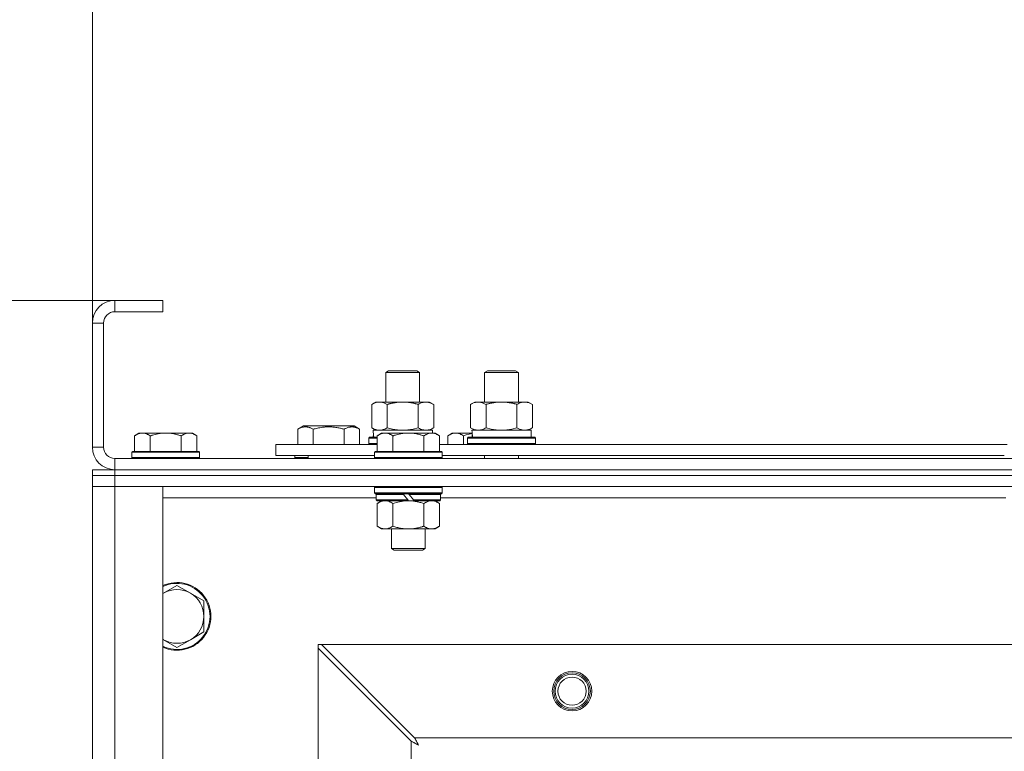
# Model space of a CAD drawing. Units: millimetres. Extents: x 0 to 21876, y -7 to 14850.
# Drawn here: x 2437 to 2786, y 12756 to 13016 of the extents above; entities that cross this region are included whole.
import ezdxf

# ---------------------------------------------------------------- set-up
doc = ezdxf.new("R2010")
doc.units = ezdxf.units.MM
doc.linetypes.add('K5LT_THIN', pattern=[0])
for name, color, linetype, true_color in [('DIM', 6, 'Continuous', 0xff00ff), ('R', 1, 'Continuous', 0xff0000), ('WELDING', 7, 'Continuous', 0xffffff)]:
    doc.layers.add(name, color=color, linetype=linetype, true_color=true_color)

msp = doc.modelspace()

# ---------------------------------------------------------------- linework, layer by layer
at = {"layer": 'DIM', "color": 7, "linetype": 'K5LT_THIN', "lineweight": 18}
for p, q in [((2462.92, 12908.29), (2462.92, 13391.92)), ((2470.92, 12916.29), (1432.05, 12916.29)), ((2487.92, 12916.29), (1945.09, 12916.29))]:
    msp.add_line(p, q, dxfattribs=at)
at = {"layer": 'R', "color": 7, "linetype": 'K5LT_THIN', "lineweight": 18}
for p, q in [((2470.92, 12916.29), (2470.92, 12912.29)), ((2487.92, 12916.29), (2470.92, 12916.29)), ((2487.92, 12916.29), (2487.92, 12912.29)), ((2487.92, 12912.29), (2470.92, 12912.29)), ((2462.92, 12908.29), (2462.92, 12864.29)), ((2466.92, 12908.29), (2462.92, 12908.29)), ((2466.92, 12908.29), (2466.92, 12864.29)), ((2566.92, 12890.71), (2567.92, 12891.29)), ((2566.92, 12880.29), (2566.92, 12890.71)), ((2566.92, 12890.71), (2578.12, 12890.71)), ((2567.92, 12891.29), (2577.25, 12891.29)), ((2577.25, 12891.29), (2577.92, 12891.29)), ((2578.92, 12890.71), (2577.92, 12891.29)), ((2578.12, 12890.71), (2578.92, 12890.71)), ((2578.92, 12880.29), (2578.92, 12890.71)), ((2601.92, 12890.71), (2602.92, 12891.29)), ((2601.92, 12890.71), (2613.12, 12890.71)), ((2601.92, 12880.29), (2601.92, 12890.71)), ((2602.92, 12891.29), (2612.25, 12891.29)), ((2612.25, 12891.29), (2612.92, 12891.29)), ((2613.92, 12890.71), (2612.92, 12891.29)), ((2613.12, 12890.71), (2613.92, 12890.71)), ((2613.92, 12880.29), (2613.92, 12890.71)), ((2561.95, 12879.44), (2563.42, 12880.29)), ((2563.42, 12880.29), (2572.92, 12880.29)), ((2572.92, 12880.29), (2582.42, 12880.29)), ((2583.89, 12879.44), (2582.42, 12880.29)), ((2596.95, 12879.44), (2598.42, 12880.29)), ((2598.42, 12880.29), (2607.92, 12880.29)), ((2607.92, 12880.29), (2617.42, 12880.29)), ((2618.89, 12879.44), (2617.42, 12880.29)), ((2561.95, 12871.14), (2561.95, 12879.44)), ((2567.44, 12871.14), (2567.44, 12879.44)), ((2578.41, 12871.14), (2578.41, 12879.44)), ((2583.89, 12871.14), (2583.89, 12879.44)), ((2596.95, 12871.14), (2596.95, 12879.44)), ((2602.44, 12871.14), (2602.44, 12879.44)), ((2613.41, 12871.14), (2613.41, 12879.44)), ((2618.89, 12871.14), (2618.89, 12879.44)), ((2479.39, 12869.29), (2477.92, 12868.29)), ((2479.39, 12869.29), (2480.67, 12869.29)), ((2480.67, 12869.29), (2488.92, 12869.29)), ((2488.92, 12869.29), (2497.17, 12869.29)), ((2497.17, 12869.29), (2498.45, 12869.29)), ((2498.45, 12869.29), (2499.92, 12868.29)), ((2535.72, 12870.63), (2537.71, 12871.79)), ((2535.72, 12870.63), (2535.72, 12865.29)), ((2555.66, 12871.79), (2537.71, 12871.79)), ((2541.2, 12870.63), (2541.2, 12865.29)), ((2552.17, 12870.63), (2552.17, 12865.29)), ((2557.66, 12870.63), (2555.66, 12871.79)), ((2557.66, 12870.63), (2557.66, 12865.29)), ((2561.95, 12871.14), (2563.42, 12870.29)), ((2562.47, 12870.29), (2583.42, 12870.29)), ((2565.39, 12869.29), (2563.92, 12868.29)), ((2565.39, 12869.29), (2566.67, 12869.29)), ((2566.67, 12869.29), (2574.92, 12869.29)), ((2574.92, 12869.29), (2583.17, 12869.29)), ((2583.89, 12871.14), (2582.42, 12870.29)), ((2583.17, 12869.29), (2584.45, 12869.29)), ((2583.42, 12869.29), (2583.42, 12870.29)), ((2584.45, 12869.29), (2585.92, 12868.29)), ((2590.39, 12869.29), (2588.92, 12868.29)), ((2590.39, 12869.29), (2591.67, 12869.29)), ((2591.67, 12869.29), (2597.53, 12869.29)), ((2596.95, 12871.14), (2598.42, 12870.29)), ((2597.47, 12870.29), (2618.42, 12870.29)), ((2618.89, 12871.14), (2617.42, 12870.29)), ((2618.42, 12867.79), (2618.42, 12870.29)), ((2477.92, 12862.79), (2477.92, 12868.29)), ((2483.42, 12862.79), (2483.42, 12868.29)), ((2494.42, 12862.79), (2494.42, 12868.29)), ((2499.92, 12862.79), (2499.92, 12868.29)), ((2560.92, 12867.49), (2561.09, 12867.79)), ((2560.92, 12865.59), (2560.92, 12867.49)), ((2560.92, 12867.49), (2563.92, 12867.49)), ((2561.09, 12867.79), (2563.92, 12867.79)), ((2562.55, 12868.91), (2562.48, 12867.79)), ((2563.92, 12862.79), (2563.92, 12868.29)), ((2569.42, 12862.79), (2569.42, 12868.29)), ((2580.42, 12862.79), (2580.42, 12868.29)), ((2585.92, 12862.79), (2585.92, 12868.29)), ((2588.92, 12865.29), (2588.92, 12868.29)), ((2594.42, 12865.29), (2594.42, 12868.29)), ((2595.92, 12867.49), (2596.09, 12867.79)), ((2595.92, 12865.59), (2595.92, 12867.49)), ((2595.92, 12867.49), (2619.92, 12867.49)), ((2596.09, 12867.79), (2619.75, 12867.79)), ((2597.55, 12868.91), (2597.48, 12867.79)), ((2619.92, 12867.49), (2619.75, 12867.79)), ((2619.92, 12865.59), (2619.92, 12867.49)), ((2462.92, 12864.29), (2466.92, 12864.29)), ((2477.22, 12862.79), (2476.92, 12862.49)), ((2476.92, 12860.59), (2476.92, 12862.49)), ((2476.92, 12862.49), (2500.92, 12862.49)), ((2477.22, 12862.79), (2500.62, 12862.79)), ((2500.62, 12862.79), (2500.92, 12862.49)), ((2500.92, 12860.59), (2500.92, 12862.49)), ((2527.92, 12861.29), (2527.92, 12865.29)), ((2527.92, 12865.29), (2563.92, 12865.29)), ((2560.92, 12865.59), (2561.09, 12865.29)), ((2560.92, 12865.59), (2563.92, 12865.59)), ((2563.22, 12862.79), (2562.92, 12862.49)), ((2562.92, 12860.59), (2562.92, 12862.49)), ((2562.92, 12862.49), (2586.92, 12862.49)), ((2563.22, 12862.79), (2586.62, 12862.79)), ((2585.92, 12865.29), (2787.12, 12865.29)), ((2586.62, 12862.79), (2586.92, 12862.49)), ((2586.92, 12860.59), (2586.92, 12862.49)), ((2595.92, 12865.59), (2596.09, 12865.29)), ((2595.92, 12865.59), (2619.92, 12865.59)), ((2619.92, 12865.59), (2619.75, 12865.29)), ((2470.92, 12860.29), (3794.92, 12860.29)), ((2470.92, 12860.29), (2470.92, 12856.29)), ((2476.92, 12860.59), (2477.22, 12860.29)), ((2476.92, 12860.59), (2500.92, 12860.59)), ((2500.92, 12860.59), (2500.62, 12860.29)), ((2527.92, 12861.29), (2562.92, 12861.29)), ((2534.69, 12860.59), (2534.69, 12861.29)), ((2534.69, 12860.59), (2534.86, 12860.29)), ((2534.69, 12860.59), (2539.42, 12860.59)), ((2539.42, 12861.29), (2539.42, 12860.29)), ((2539.42, 12861.29), (2539.42, 12860.29)), ((2562.92, 12860.59), (2563.22, 12860.29)), ((2562.92, 12860.59), (2586.92, 12860.59)), ((2586.92, 12860.59), (2586.62, 12860.29)), ((2586.92, 12861.29), (2786.12, 12861.29)), ((2601.92, 12860.29), (2601.92, 12861.29)), ((2613.92, 12860.29), (2613.92, 12861.29)), ((2462.92, 12854.29), (2462.92, 12856.29)), ((2462.92, 12856.29), (2470.92, 12856.29)), ((2470.92, 12856.29), (3794.92, 12856.29)), ((2470.92, 12856.29), (3794.92, 12856.29)), ((2470.92, 12854.29), (2470.92, 12856.29)), ((2470.92, 12854.29), (2462.92, 12854.29)), ((2462.92, 12854.29), (2470.92, 12854.29)), ((2462.92, 12854.29), (2462.92, 12850.29)), ((2470.92, 12854.29), (3794.92, 12854.29)), ((3794.92, 12854.29), (2470.92, 12854.29)), ((2470.92, 12854.29), (2470.92, 12850.29)), ((2470.92, 12850.29), (2462.92, 12850.29)), ((2462.92, 12358.29), (2462.92, 12850.29)), ((2462.92, 12850.29), (2470.92, 12850.29)), ((2470.92, 12850.29), (2487.92, 12850.29)), ((3794.92, 12850.29), (2470.92, 12850.29)), ((2470.92, 12850.29), (2470.92, 12358.29)), ((2487.92, 12850.29), (2487.92, 12358.29)), ((2563.22, 12850.29), (2562.92, 12849.99)), ((2562.92, 12848.09), (2562.92, 12849.99)), ((2562.92, 12849.99), (2586.92, 12849.99)), ((2586.62, 12850.29), (2586.92, 12849.99)), ((2586.92, 12848.09), (2586.92, 12849.99)), ((2563.52, 12846.29), (2487.92, 12846.29)), ((2562.92, 12848.09), (2563.22, 12847.79)), ((2562.92, 12848.09), (2586.92, 12848.09)), ((2563.22, 12847.79), (2586.62, 12847.79)), ((2563.82, 12847.79), (2563.52, 12847.49)), ((2563.52, 12845.59), (2563.52, 12847.49)), ((2563.52, 12847.49), (2573.16, 12847.49)), ((2563.52, 12845.59), (2563.82, 12845.29)), ((2563.52, 12845.59), (2574.68, 12845.59)), ((2563.82, 12845.29), (2574.92, 12845.29)), ((2565.39, 12845.29), (2563.92, 12844.29)), ((2572.92, 12847.79), (2573.16, 12847.49)), ((2573.16, 12847.49), (2574.68, 12845.59)), ((2574.68, 12845.59), (2574.92, 12845.29)), ((2574.92, 12847.79), (2575.16, 12847.49)), ((2576.92, 12845.29), (2574.92, 12845.29)), ((2575.16, 12847.49), (2576.68, 12845.59)), ((2575.16, 12847.49), (2586.32, 12847.49)), ((2576.68, 12845.59), (2576.92, 12845.29)), ((2576.68, 12845.59), (2586.32, 12845.59)), ((2576.92, 12845.29), (2586.02, 12845.29)), ((2584.45, 12845.29), (2585.92, 12844.29)), ((2586.02, 12847.79), (2586.32, 12847.49)), ((2586.32, 12845.59), (2586.02, 12845.29)), ((2586.32, 12845.59), (2586.32, 12847.49)), ((2786.72, 12846.29), (2586.32, 12846.29)), ((2586.92, 12848.09), (2586.62, 12847.79)), ((2563.92, 12844.29), (2563.92, 12836.29)), ((2569.42, 12844.29), (2569.42, 12836.29)), ((2580.42, 12844.29), (2580.42, 12836.29)), ((2585.92, 12844.29), (2585.92, 12836.29)), ((2565.39, 12835.29), (2563.92, 12836.29)), ((2566.67, 12835.29), (2565.39, 12835.29)), ((2574.92, 12835.29), (2566.67, 12835.29)), ((2568.92, 12828.36), (2568.92, 12835.29)), ((2583.17, 12835.29), (2574.92, 12835.29)), ((2580.92, 12828.36), (2580.92, 12835.29)), ((2584.45, 12835.29), (2583.17, 12835.29)), ((2584.45, 12835.29), (2585.92, 12836.29)), ((2568.92, 12828.36), (2580.92, 12828.36)), ((2569.92, 12827.79), (2568.92, 12828.36)), ((2569.92, 12827.79), (2579.92, 12827.79)), ((2579.92, 12827.79), (2580.92, 12828.36)), ((2492.92, 12815.29), (2488.16, 12812.54)), ((2497.68, 12812.54), (2492.92, 12815.29)), ((2502.45, 12809.79), (2497.68, 12812.54)), ((2502.45, 12804.29), (2502.45, 12809.79)), ((2502.45, 12798.79), (2502.45, 12804.29)), ((2488.16, 12796.04), (2492.92, 12793.29)), ((2492.92, 12793.29), (2497.68, 12796.04)), ((2497.68, 12796.04), (2502.45, 12798.79)), ((2542.92, 12794.29), (2542.92, 12793.07)), ((2544.14, 12794.29), (2542.92, 12794.29)), ((2542.92, 12415.5), (2542.92, 12793.07)), ((2542.92, 12793.07), (2575.92, 12760.07)), ((2577.14, 12761.29), (2544.14, 12794.29)), ((2544.14, 12794.29), (3721.7, 12794.29)), ((2577.14, 12761.29), (3688.7, 12761.29)), ((2575.92, 12448.5), (2575.92, 12760.07))]:
    msp.add_line(p, q, dxfattribs=at)
for radius in [7, 6.5, 6, 5]:
    msp.add_circle((2632.92, 12777.79), radius, dxfattribs=at)
for centre, radius, start, end in [((2470.92, 12908.29), 8, 90, 180), ((2470.92, 12908.29), 4, 90, 180), ((2470.92, 12864.29), 8, 180, 270), ((2470.92, 12864.29), 4, 180, 270), ((2492.92, 12804.29), 12, 245.3757, 114.6243), ((2492.92, 12804.29), 11.7, 244.7005, 115.2995), ((2492.92, 12804.29), 9.53, 60, 120), ((2492.92, 12804.29), 9.53, 120, 121.6591), ((2492.92, 12804.29), 9.53, 0, 60), ((2492.92, 12804.29), 9.53, 300, 0), ((2492.92, 12804.29), 9.53, 238.3409, 240), ((2492.92, 12804.29), 9.53, 240, 300)]:
    msp.add_arc(centre, radius, start, end, dxfattribs=at)
for centre in [(2572.92, 12872.46), (2607.92, 12872.46)]:
    msp.add_ellipse(centre, major_axis=(0, 22.52), ratio=0.466308, start_param=1.667355, end_param=1.779747, dxfattribs=at)
at = {"layer": 'WELDING', "color": 7, "linetype": 'K5LT_THIN', "lineweight": 18}
for p, q in [((2567.44, 12871.14), (2569.24, 12870.69)), ((2569.24, 12870.69), (2571.07, 12870.39)), ((2571.07, 12870.39), (2572.92, 12870.29)), ((2572.92, 12870.29), (2574.77, 12870.39)), ((2574.77, 12870.39), (2576.61, 12870.69)), ((2576.61, 12870.69), (2578.41, 12871.14)), ((2602.44, 12871.14), (2604.24, 12870.69)), ((2604.24, 12870.69), (2606.07, 12870.39)), ((2606.07, 12870.39), (2607.92, 12870.29)), ((2607.92, 12870.29), (2609.77, 12870.39)), ((2609.77, 12870.39), (2611.61, 12870.69)), ((2611.61, 12870.69), (2613.41, 12871.14)), ((2594.42, 12868.29), (2595.45, 12868.61)), ((2595.45, 12868.61), (2596.49, 12868.88)), ((2596.49, 12868.88), (2597.54, 12869.09)), ((2569.42, 12844.29), (2571.22, 12844.82)), ((2571.22, 12844.82), (2573.05, 12845.16)), ((2573.05, 12845.16), (2574.92, 12845.29)), ((2488.16, 12812.54), (2487.92, 12812.4)), ((2487.92, 12796.17), (2488.16, 12796.04)), ((2577.22, 12761.12), (2577.14, 12761.29)), ((2577.32, 12760.94), (2577.22, 12761.12)), ((2575.92, 12760.07), (2576.33, 12759.86)), ((2576.33, 12759.86), (2576.47, 12759.78)), ((2576.47, 12759.78), (2576.48, 12759.78)), ((2576.48, 12759.78), (2576.51, 12759.76)), ((2576.51, 12759.76), (2576.56, 12759.74)), ((2576.56, 12759.74), (2576.66, 12759.68)), ((2576.66, 12759.68), (2576.86, 12759.58)), ((2576.86, 12759.58), (2577.01, 12759.5)), ((2577.01, 12759.5), (2577.02, 12759.49)), ((2577.02, 12759.49), (2577.04, 12759.48)), ((2577.04, 12759.48), (2577.09, 12759.45)), ((2577.09, 12759.45), (2577.19, 12759.4)), ((2577.19, 12759.4), (2577.38, 12759.3)), ((2577.37, 12760.84), (2577.32, 12760.94)), ((2577.4, 12760.79), (2577.37, 12760.84)), ((2577.38, 12759.3), (2577.54, 12759.21)), ((2577.41, 12760.77), (2577.4, 12760.79)), ((2577.42, 12760.75), (2577.41, 12760.77)), ((2577.51, 12760.59), (2577.42, 12760.75)), ((2577.61, 12760.4), (2577.51, 12760.59)), ((2577.54, 12759.21), (2577.55, 12759.21)), ((2577.55, 12759.21), (2577.57, 12759.2)), ((2577.57, 12759.2), (2577.62, 12759.17)), ((2577.66, 12760.3), (2577.61, 12760.4)), ((2577.62, 12759.17), (2577.71, 12759.12)), ((2577.68, 12760.25), (2577.66, 12760.3)), ((2577.7, 12760.23), (2577.68, 12760.25)), ((2577.7, 12760.22), (2577.7, 12760.23)), ((2577.79, 12760.05), (2577.7, 12760.22)), ((2577.71, 12759.12), (2577.89, 12759.02)), ((2577.89, 12759.86), (2577.79, 12760.05)), ((2577.94, 12759.77), (2577.89, 12759.86)), ((2577.89, 12759.02), (2578.06, 12758.93)), ((2577.97, 12759.72), (2577.94, 12759.77)), ((2577.98, 12759.7), (2577.97, 12759.72)), ((2577.99, 12759.68), (2577.98, 12759.7)), ((2578.08, 12759.51), (2577.99, 12759.68)), ((2578.06, 12758.93), (2578.07, 12758.92)), ((2578.07, 12758.92), (2578.09, 12758.91)), ((2578.18, 12759.33), (2578.08, 12759.51)), ((2578.09, 12758.91), (2578.14, 12758.89)), ((2578.14, 12758.89), (2578.23, 12758.84)), ((2578.23, 12759.24), (2578.18, 12759.33)), ((2578.25, 12759.2), (2578.23, 12759.24)), ((2578.23, 12758.84), (2578.4, 12758.74)), ((2578.27, 12759.17), (2578.25, 12759.2)), ((2578.27, 12759.16), (2578.27, 12759.17)), ((2578.56, 12758.65), (2578.27, 12759.16)), ((2578.4, 12758.74), (2578.56, 12758.65))]:
    msp.add_line(p, q, dxfattribs=at)
for points, knots in [([(2567.44, 12879.44), (2567.11, 12879.63), (2566.64, 12879.86), (2566.07, 12880.07), (2565.72, 12880.16), (2565.42, 12880.23), (2565.08, 12880.27), (2564.72, 12880.29), (2564.37, 12880.28), (2564.06, 12880.24), (2563.73, 12880.18), (2563.28, 12880.06), (2562.67, 12879.83), (2562.21, 12879.59), (2561.95, 12879.44)], [0, 0, 0, 0, 2.72415, 3.912285, 4.716446, 5.530362, 6.353984, 7.500189, 8.40607, 9.211142, 9.998759, 11.128707, 12.847273, 15, 15, 15, 15]), ([(2572.92, 12880.29), (2572.86, 12880.29), (2572.74, 12880.29), (2572.57, 12880.28), (2572.39, 12880.28), (2572.21, 12880.27), (2572.03, 12880.26), (2571.8, 12880.25), (2571.39, 12880.22), (2570.91, 12880.17), (2570.44, 12880.11), (2570.09, 12880.05), (2569.73, 12879.99), (2569.37, 12879.92), (2569.01, 12879.84), (2568.67, 12879.76), (2568.35, 12879.69), (2568.04, 12879.61), (2567.74, 12879.53), (2567.54, 12879.47), (2567.44, 12879.44)], [0, 0, 0, 0, 0.13683, 0.27366, 0.41049, 0.54732, 0.68415, 0.820981, 1.094641, 1.641961, 1.915621, 2.189281, 2.472595, 2.755908, 3.039221, 3.322535, 3.565256, 3.807977, 4.050698, 4.293419, 4.293419, 4.293419, 4.293419]), ([(2578.41, 12879.44), (2578.3, 12879.47), (2578.04, 12879.54), (2577.69, 12879.64), (2577.37, 12879.72), (2577.06, 12879.79), (2576.69, 12879.87), (2576.35, 12879.94), (2576.1, 12879.99), (2575.87, 12880.03), (2575.59, 12880.08), (2575.16, 12880.14), (2574.7, 12880.2), (2574.2, 12880.24), (2573.84, 12880.26), (2573.56, 12880.28), (2573.35, 12880.28), (2573.13, 12880.29), (2572.99, 12880.29), (2572.92, 12880.29)], [0, 0, 0, 0, 0.253231, 0.633077, 0.823001, 1.012924, 1.39277, 1.683866, 1.829413, 1.974961, 2.22598, 2.476999, 2.979038, 3.307633, 3.636228, 3.800526, 3.964824, 4.129121, 4.293419, 4.293419, 4.293419, 4.293419]), ([(2583.89, 12879.44), (2583.57, 12879.63), (2583.1, 12879.86), (2582.52, 12880.07), (2582.18, 12880.16), (2581.88, 12880.23), (2581.53, 12880.27), (2581.18, 12880.29), (2580.82, 12880.28), (2580.52, 12880.24), (2580.18, 12880.18), (2579.73, 12880.06), (2579.13, 12879.83), (2578.66, 12879.59), (2578.41, 12879.44)], [0, 0, 0, 0, 2.72415, 3.912285, 4.716446, 5.530362, 6.353984, 7.500189, 8.40607, 9.211142, 9.998759, 11.128707, 12.847273, 15, 15, 15, 15]), ([(2602.44, 12879.44), (2602.11, 12879.63), (2601.64, 12879.86), (2601.07, 12880.07), (2600.72, 12880.16), (2600.42, 12880.23), (2600.08, 12880.27), (2599.72, 12880.29), (2599.37, 12880.28), (2599.06, 12880.24), (2598.73, 12880.18), (2598.28, 12880.06), (2597.67, 12879.83), (2597.21, 12879.59), (2596.95, 12879.44)], [0, 0, 0, 0, 2.72415, 3.912285, 4.716446, 5.530362, 6.353984, 7.500189, 8.40607, 9.211142, 9.998759, 11.128707, 12.847273, 15, 15, 15, 15]), ([(2607.92, 12880.29), (2607.86, 12880.29), (2607.74, 12880.29), (2607.57, 12880.28), (2607.39, 12880.28), (2607.21, 12880.27), (2607.03, 12880.26), (2606.8, 12880.25), (2606.39, 12880.22), (2605.91, 12880.17), (2605.44, 12880.11), (2605.09, 12880.05), (2604.73, 12879.99), (2604.37, 12879.92), (2604.01, 12879.84), (2603.67, 12879.76), (2603.35, 12879.69), (2603.04, 12879.61), (2602.74, 12879.53), (2602.54, 12879.47), (2602.44, 12879.44)], [0, 0, 0, 0, 0.13683, 0.27366, 0.41049, 0.54732, 0.68415, 0.820981, 1.094641, 1.641961, 1.915621, 2.189281, 2.472595, 2.755908, 3.039221, 3.322535, 3.565256, 3.807977, 4.050698, 4.293419, 4.293419, 4.293419, 4.293419]), ([(2613.41, 12879.44), (2613.3, 12879.47), (2613.04, 12879.54), (2612.69, 12879.64), (2612.37, 12879.72), (2612.06, 12879.79), (2611.69, 12879.87), (2611.35, 12879.94), (2611.1, 12879.99), (2610.87, 12880.03), (2610.59, 12880.08), (2610.16, 12880.14), (2609.7, 12880.2), (2609.2, 12880.24), (2608.84, 12880.26), (2608.56, 12880.28), (2608.35, 12880.28), (2608.13, 12880.29), (2607.99, 12880.29), (2607.92, 12880.29)], [0, 0, 0, 0, 0.253231, 0.633077, 0.823001, 1.012924, 1.39277, 1.683866, 1.829413, 1.974961, 2.22598, 2.476999, 2.979038, 3.307633, 3.636228, 3.800526, 3.964824, 4.129121, 4.293419, 4.293419, 4.293419, 4.293419]), ([(2618.89, 12879.44), (2618.57, 12879.63), (2618.1, 12879.86), (2617.52, 12880.07), (2617.18, 12880.16), (2616.88, 12880.23), (2616.53, 12880.27), (2616.18, 12880.29), (2615.82, 12880.28), (2615.52, 12880.24), (2615.18, 12880.18), (2614.73, 12880.06), (2614.13, 12879.83), (2613.66, 12879.59), (2613.41, 12879.44)], [0, 0, 0, 0, 2.72415, 3.912285, 4.716446, 5.530362, 6.353984, 7.500189, 8.40607, 9.211142, 9.998759, 11.128707, 12.847273, 15, 15, 15, 15]), ([(2477.92, 12868.29), (2478.1, 12868.41), (2478.39, 12868.59), (2478.85, 12868.84), (2479.27, 12869.02), (2479.73, 12869.17), (2480.12, 12869.25), (2480.44, 12869.28), (2480.61, 12869.29), (2480.67, 12869.29)], [0, 0, 0, 0, 2.066603, 3.173746, 5.147824, 6.604769, 8.158967, 9.382212, 10, 10, 10, 10]), ([(2480.67, 12869.29), (2480.8, 12869.29), (2481.05, 12869.27), (2481.45, 12869.21), (2481.88, 12869.09), (2482.31, 12868.92), (2482.83, 12868.67), (2483.18, 12868.45), (2483.42, 12868.29)], [0, 0, 0, 0, 1.223859, 2.39982, 3.845706, 5.448847, 6.557806, 9, 9, 9, 9]), ([(2483.42, 12868.29), (2483.54, 12868.33), (2483.84, 12868.43), (2484.43, 12868.61), (2485.25, 12868.83), (2486.11, 12869.02), (2486.91, 12869.15), (2487.46, 12869.22), (2487.91, 12869.25), (2488.25, 12869.27), (2488.58, 12869.28), (2488.81, 12869.29), (2488.92, 12869.29)], [0, 0, 0, 0, 1.445393, 3.758023, 7.226967, 11.441055, 14.080791, 16.720528, 18.040396, 19.360264, 20.680132, 22, 22, 22, 22]), ([(2488.92, 12869.29), (2489.06, 12869.29), (2489.33, 12869.28), (2489.75, 12869.27), (2490.16, 12869.24), (2490.7, 12869.18), (2491.36, 12869.09), (2492.29, 12868.91), (2493.13, 12868.69), (2493.88, 12868.47), (2494.24, 12868.35), (2494.42, 12868.29)], [0, 0, 0, 0, 1.619608, 3.239216, 4.858824, 6.478431, 9.606212, 12.733992, 17.553195, 19.776598, 22, 22, 22, 22]), ([(2494.42, 12868.29), (2494.6, 12868.41), (2494.89, 12868.59), (2495.35, 12868.84), (2495.77, 12869.02), (2496.23, 12869.17), (2496.62, 12869.25), (2496.94, 12869.28), (2497.11, 12869.29), (2497.17, 12869.29)], [0, 0, 0, 0, 2.066603, 3.173746, 5.147824, 6.604769, 8.158967, 9.382212, 10, 10, 10, 10]), ([(2497.17, 12869.29), (2497.3, 12869.29), (2497.55, 12869.27), (2497.95, 12869.21), (2498.38, 12869.09), (2498.81, 12868.92), (2499.33, 12868.67), (2499.68, 12868.45), (2499.92, 12868.29)], [0, 0, 0, 0, 1.223859, 2.39982, 3.845706, 5.448847, 6.557806, 9, 9, 9, 9]), ([(2541.2, 12870.63), (2540.88, 12870.82), (2540.48, 12871.02), (2539.98, 12871.21), (2539.72, 12871.3), (2539.45, 12871.37), (2539.16, 12871.43), (2538.84, 12871.47), (2538.48, 12871.49), (2538.13, 12871.47), (2537.81, 12871.44), (2537.46, 12871.37), (2537.02, 12871.25), (2536.42, 12871.02), (2535.98, 12870.78), (2535.72, 12870.63)], [0, 0, 0, 0, 2.912728, 3.529104, 4.366059, 5.20805, 5.90491, 6.841792, 7.999747, 8.992853, 9.878966, 10.753647, 12.031595, 13.665019, 16, 16, 16, 16]), ([(2552.17, 12870.63), (2551.94, 12870.7), (2551.31, 12870.87), (2550.19, 12871.14), (2549.07, 12871.33), (2548.11, 12871.43), (2547.48, 12871.47), (2546.98, 12871.48), (2546.61, 12871.48), (2546.28, 12871.48), (2545.88, 12871.47), (2545.42, 12871.44), (2544.96, 12871.4), (2544.32, 12871.32), (2543.3, 12871.16), (2542.2, 12870.91), (2541.44, 12870.7), (2541.2, 12870.63)], [0, 0, 0, 0, 2.896048, 7.635036, 13.675312, 16.352744, 19.030177, 21.193346, 22.27493, 23.356515, 25.164905, 26.973294, 28.781684, 30.590074, 34.691771, 40.985529, 43.953237, 43.953237, 43.953237, 43.953237]), ([(2557.66, 12870.63), (2557.33, 12870.82), (2556.93, 12871.02), (2556.44, 12871.21), (2556.17, 12871.3), (2555.9, 12871.37), (2555.61, 12871.43), (2555.29, 12871.47), (2554.93, 12871.49), (2554.58, 12871.47), (2554.26, 12871.44), (2553.91, 12871.37), (2553.48, 12871.25), (2552.88, 12871.02), (2552.43, 12870.78), (2552.17, 12870.63)], [0, 0, 0, 0, 2.912728, 3.529104, 4.366059, 5.20805, 5.90491, 6.841792, 7.999747, 8.992853, 9.878966, 10.753647, 12.031595, 13.665019, 16, 16, 16, 16]), ([(2561.95, 12871.14), (2562.24, 12870.97), (2562.68, 12870.75), (2563.24, 12870.53), (2563.62, 12870.42), (2563.98, 12870.34), (2564.34, 12870.3), (2564.58, 12870.29), (2564.69, 12870.29)], [0, 0, 0, 0, 2.905563, 4.375924, 5.511195, 6.679161, 7.850161, 9, 9, 9, 9]), ([(2563.92, 12868.29), (2564.1, 12868.41), (2564.39, 12868.59), (2564.85, 12868.84), (2565.27, 12869.02), (2565.73, 12869.17), (2566.12, 12869.25), (2566.44, 12869.28), (2566.61, 12869.29), (2566.67, 12869.29)], [0, 0, 0, 0, 2.066603, 3.173746, 5.147824, 6.604769, 8.158967, 9.382212, 10, 10, 10, 10]), ([(2564.69, 12870.29), (2564.82, 12870.29), (2565.07, 12870.3), (2565.44, 12870.35), (2565.8, 12870.43), (2566.27, 12870.57), (2566.81, 12870.79), (2567.23, 12871.02), (2567.44, 12871.14)], [0, 0, 0, 0, 1.192024, 2.404251, 3.60809, 4.765234, 6.955738, 9, 9, 9, 9]), ([(2566.67, 12869.29), (2566.8, 12869.29), (2567.05, 12869.27), (2567.45, 12869.21), (2567.88, 12869.09), (2568.31, 12868.92), (2568.83, 12868.67), (2569.18, 12868.45), (2569.42, 12868.29)], [0, 0, 0, 0, 1.223859, 2.39982, 3.845706, 5.448847, 6.557806, 9, 9, 9, 9]), ([(2569.42, 12868.29), (2569.54, 12868.33), (2569.84, 12868.43), (2570.43, 12868.61), (2571.25, 12868.83), (2572.11, 12869.02), (2572.91, 12869.15), (2573.46, 12869.22), (2573.91, 12869.25), (2574.25, 12869.27), (2574.58, 12869.28), (2574.81, 12869.29), (2574.92, 12869.29)], [0, 0, 0, 0, 1.445393, 3.758023, 7.226967, 11.441055, 14.080791, 16.720528, 18.040396, 19.360264, 20.680132, 22, 22, 22, 22]), ([(2574.92, 12869.29), (2575.06, 12869.29), (2575.33, 12869.28), (2575.75, 12869.27), (2576.16, 12869.24), (2576.7, 12869.18), (2577.36, 12869.09), (2578.29, 12868.91), (2579.13, 12868.69), (2579.88, 12868.47), (2580.24, 12868.35), (2580.42, 12868.29)], [0, 0, 0, 0, 1.619608, 3.239216, 4.858824, 6.478431, 9.606212, 12.733992, 17.553195, 19.776598, 22, 22, 22, 22]), ([(2578.41, 12871.14), (2578.69, 12870.97), (2579.13, 12870.75), (2579.69, 12870.53), (2580.08, 12870.42), (2580.43, 12870.34), (2580.79, 12870.3), (2581.03, 12870.29), (2581.15, 12870.29)], [0, 0, 0, 0, 2.905563, 4.375924, 5.511195, 6.679161, 7.850161, 9, 9, 9, 9]), ([(2580.42, 12868.29), (2580.6, 12868.41), (2580.89, 12868.59), (2581.35, 12868.84), (2581.77, 12869.02), (2582.23, 12869.17), (2582.62, 12869.25), (2582.94, 12869.28), (2583.11, 12869.29), (2583.17, 12869.29)], [0, 0, 0, 0, 2.066603, 3.173746, 5.147824, 6.604769, 8.158967, 9.382212, 10, 10, 10, 10]), ([(2581.15, 12870.29), (2581.27, 12870.29), (2581.52, 12870.3), (2581.89, 12870.35), (2582.26, 12870.43), (2582.72, 12870.57), (2583.26, 12870.79), (2583.69, 12871.02), (2583.89, 12871.14)], [0, 0, 0, 0, 1.192024, 2.404251, 3.60809, 4.765234, 6.955738, 9, 9, 9, 9]), ([(2583.17, 12869.29), (2583.3, 12869.29), (2583.55, 12869.27), (2583.95, 12869.21), (2584.38, 12869.09), (2584.81, 12868.92), (2585.33, 12868.67), (2585.68, 12868.45), (2585.92, 12868.29)], [0, 0, 0, 0, 1.223859, 2.39982, 3.845706, 5.448847, 6.557806, 9, 9, 9, 9]), ([(2588.92, 12868.29), (2589.1, 12868.41), (2589.39, 12868.59), (2589.85, 12868.84), (2590.27, 12869.02), (2590.73, 12869.17), (2591.12, 12869.25), (2591.44, 12869.28), (2591.61, 12869.29), (2591.67, 12869.29)], [0, 0, 0, 0, 2.066603, 3.173746, 5.147824, 6.604769, 8.158967, 9.382212, 10, 10, 10, 10]), ([(2591.67, 12869.29), (2591.8, 12869.29), (2592.05, 12869.27), (2592.45, 12869.21), (2592.88, 12869.09), (2593.31, 12868.92), (2593.83, 12868.67), (2594.18, 12868.45), (2594.42, 12868.29)], [0, 0, 0, 0, 1.223859, 2.39982, 3.845706, 5.448847, 6.557806, 9, 9, 9, 9]), ([(2596.95, 12871.14), (2597.24, 12870.97), (2597.68, 12870.75), (2598.24, 12870.53), (2598.62, 12870.42), (2598.98, 12870.34), (2599.34, 12870.3), (2599.58, 12870.29), (2599.69, 12870.29)], [0, 0, 0, 0, 2.905563, 4.375924, 5.511195, 6.679161, 7.850161, 9, 9, 9, 9]), ([(2599.69, 12870.29), (2599.82, 12870.29), (2600.07, 12870.3), (2600.44, 12870.35), (2600.8, 12870.43), (2601.27, 12870.57), (2601.81, 12870.79), (2602.23, 12871.02), (2602.44, 12871.14)], [0, 0, 0, 0, 1.192024, 2.404251, 3.60809, 4.765234, 6.955738, 9, 9, 9, 9]), ([(2613.41, 12871.14), (2613.69, 12870.97), (2614.13, 12870.75), (2614.69, 12870.53), (2615.08, 12870.42), (2615.43, 12870.34), (2615.79, 12870.3), (2616.03, 12870.29), (2616.15, 12870.29)], [0, 0, 0, 0, 2.905563, 4.375924, 5.511195, 6.679161, 7.850161, 9, 9, 9, 9]), ([(2616.15, 12870.29), (2616.27, 12870.29), (2616.52, 12870.3), (2616.89, 12870.35), (2617.26, 12870.43), (2617.72, 12870.57), (2618.26, 12870.79), (2618.69, 12871.02), (2618.89, 12871.14)], [0, 0, 0, 0, 1.192024, 2.404251, 3.60809, 4.765234, 6.955738, 9, 9, 9, 9]), ([(2563.92, 12844.29), (2564.1, 12844.41), (2564.39, 12844.59), (2564.85, 12844.84), (2565.27, 12845.02), (2565.73, 12845.17), (2566.12, 12845.25), (2566.44, 12845.28), (2566.61, 12845.29), (2566.67, 12845.29)], [0, 0, 0, 0, 2.066603, 3.173746, 5.147824, 6.604769, 8.158967, 9.382212, 10, 10, 10, 10]), ([(2566.67, 12845.29), (2566.8, 12845.29), (2567.05, 12845.27), (2567.45, 12845.21), (2567.88, 12845.09), (2568.31, 12844.92), (2568.83, 12844.67), (2569.18, 12844.45), (2569.42, 12844.29)], [0, 0, 0, 0, 1.223859, 2.39982, 3.845706, 5.448847, 6.557806, 9, 9, 9, 9]), ([(2574.92, 12845.29), (2575.17, 12845.29), (2575.68, 12845.27), (2576.39, 12845.22), (2577.05, 12845.13), (2577.91, 12844.99), (2578.8, 12844.78), (2579.72, 12844.52), (2580.19, 12844.37), (2580.42, 12844.29)], [0, 0, 0, 0, 3.52154, 7.04308, 9.904366, 12.765651, 19.140348, 22.570174, 26, 26, 26, 26]), ([(2580.42, 12844.29), (2580.6, 12844.41), (2580.89, 12844.59), (2581.35, 12844.84), (2581.77, 12845.02), (2582.23, 12845.17), (2582.62, 12845.25), (2582.94, 12845.28), (2583.11, 12845.29), (2583.17, 12845.29)], [0, 0, 0, 0, 2.066603, 3.173746, 5.147824, 6.604769, 8.158967, 9.382212, 10, 10, 10, 10]), ([(2583.17, 12845.29), (2583.3, 12845.29), (2583.55, 12845.27), (2583.95, 12845.21), (2584.38, 12845.09), (2584.81, 12844.92), (2585.33, 12844.67), (2585.68, 12844.45), (2585.92, 12844.29)], [0, 0, 0, 0, 1.223859, 2.39982, 3.845706, 5.448847, 6.557806, 9, 9, 9, 9]), ([(2566.67, 12835.29), (2566.54, 12835.29), (2566.29, 12835.3), (2565.9, 12835.37), (2565.46, 12835.48), (2565.04, 12835.65), (2564.51, 12835.91), (2564.16, 12836.12), (2563.92, 12836.29)], [0, 0, 0, 0, 1.223859, 2.39982, 3.845706, 5.448847, 6.557806, 9, 9, 9, 9]), ([(2569.42, 12836.29), (2569.24, 12836.16), (2568.95, 12835.99), (2568.49, 12835.74), (2568.07, 12835.55), (2567.61, 12835.4), (2567.22, 12835.32), (2566.9, 12835.29), (2566.73, 12835.29), (2566.67, 12835.29)], [0, 0, 0, 0, 2.066603, 3.173746, 5.147824, 6.604769, 8.158967, 9.382212, 10, 10, 10, 10]), ([(2574.92, 12835.29), (2574.67, 12835.29), (2574.16, 12835.3), (2573.45, 12835.36), (2572.79, 12835.44), (2571.93, 12835.59), (2571.04, 12835.79), (2570.12, 12836.06), (2569.65, 12836.21), (2569.42, 12836.29)], [0, 0, 0, 0, 3.52154, 7.04308, 9.904366, 12.765651, 19.140348, 22.570174, 26, 26, 26, 26]), ([(2580.42, 12836.29), (2580.34, 12836.26), (2580.13, 12836.19), (2579.67, 12836.04), (2578.91, 12835.82), (2578.04, 12835.62), (2577.19, 12835.46), (2576.48, 12835.37), (2575.72, 12835.3), (2575.19, 12835.29), (2574.92, 12835.29)], [0, 0, 0, 0, 1.170005, 3.120015, 6.630031, 12.279253, 15.436318, 18.593383, 22.296691, 26, 26, 26, 26]), ([(2583.17, 12835.29), (2583.04, 12835.29), (2582.79, 12835.3), (2582.4, 12835.37), (2581.96, 12835.48), (2581.54, 12835.65), (2581.01, 12835.91), (2580.66, 12836.12), (2580.42, 12836.29)], [0, 0, 0, 0, 1.223859, 2.39982, 3.845706, 5.448847, 6.557806, 9, 9, 9, 9]), ([(2585.92, 12836.29), (2585.74, 12836.16), (2585.45, 12835.99), (2584.99, 12835.74), (2584.57, 12835.55), (2584.11, 12835.4), (2583.72, 12835.32), (2583.4, 12835.29), (2583.23, 12835.29), (2583.17, 12835.29)], [0, 0, 0, 0, 2.066603, 3.173746, 5.147824, 6.604769, 8.158967, 9.382212, 10, 10, 10, 10])]:
    msp.add_open_spline(points, degree=3, knots=knots, dxfattribs=at)

doc.saveas('drawing.dxf')
